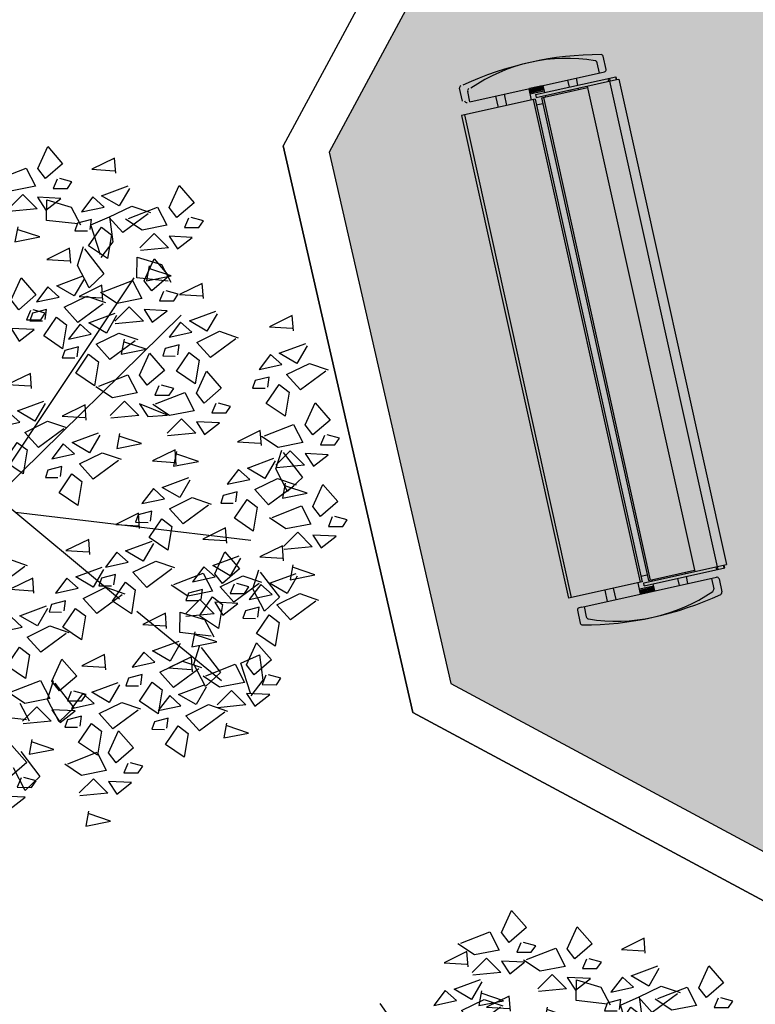
# Model space of a CAD drawing. Extents: x 342 to 1566, y 65 to 761.
# Drawn here: x 666 to 669, y 649 to 652 of the extents above; entities that cross this region are included whole.
import ezdxf

# ---------------------------------------------------------------- set-up
doc = ezdxf.new("R2010")
doc.units = 0
doc.header["$MEASUREMENT"] = 0
doc.layers.get('0').update_dxf_attribs({"linetype": 'CONTINUOUS'})
doc.layers.add('ARBOLES', color=54, linetype='CONTINUOUS')
doc.layers.add('ARBOLRES', color=58, linetype='CONTINUOUS')

# ---------------------------------------------------------------- blocks, each defined once
blk = doc.blocks.new('01_VICEVERSA_PLANTA')
for p, q in [((-0.8675, 0.0248), (-0.8575, 0.0248)), ((-0.8675, -0.2592), (-0.8675, 0.0248)), ((-0.8675, 0.023), (-0.8575, 0.023)), ((-0.8675, 0.0015), (-0.8575, 0.0015)), ((-0.8575, 0.0248), (-0.8575, 0.0329)), ((-0.8575, 0.0329), (0.8575, 0.0329)), ((-0.8575, -0.2592), (-0.8575, 0.0248)), ((-0.8575, 0), (0.8575, 0)), ((0.8575, -0.2592), (0.8575, 0.0329)), ((0.8675, 0.0248), (0.8575, 0.0248)), ((0.8675, 0.023), (0.8575, 0.023)), ((0.8675, 0.0015), (0.8575, 0.0015)), ((0.8675, -0.2592), (0.8675, 0.0248)), ((-0.9, -0.0027), (-0.946, -0.0027)), ((-0.8925, -0.0277), (-0.929, -0.0277)), ((-0.8925, -0.4852), (-0.8925, -0.0102)), ((-0.8675, -0.0034), (-0.8575, -0.0034)), ((0.8675, -0.0034), (0.8575, -0.0034)), ((0.8925, -0.4852), (0.8925, -0.0102)), ((0.8925, -0.0277), (0.929, -0.0277)), ((0.9, -0.0027), (0.946, -0.0027)), ((-0.8575, -0.0786), (0.8575, -0.0786)), ((-0.8525, -0.2414), (-0.8525, -0.0786)), ((0.8525, -0.2414), (0.8525, -0.0786)), ((-0.8925, -0.1107), (-0.8675, -0.1107)), ((-0.8575, -0.1107), (-0.8525, -0.1107)), ((0.8575, -0.1107), (0.8525, -0.1107)), ((0.8925, -0.1107), (0.8675, -0.1107)), ((-0.8925, -0.1407), (-0.8675, -0.1407)), ((-0.8575, -0.1407), (-0.8525, -0.1407)), ((0.8575, -0.1407), (0.8525, -0.1407)), ((0.8925, -0.1407), (0.8675, -0.1407)), ((-0.8925, -0.2277), (-0.8675, -0.2277)), ((-0.8925, -0.2302), (-0.8925, -0.2752)), ((-0.889, -0.2777), (-0.889, -0.2277)), ((-0.8855, -0.2777), (-0.8855, -0.2277)), ((-0.882, -0.2777), (-0.882, -0.2277)), ((-0.8785, -0.2777), (-0.8785, -0.2277)), ((-0.8744, -0.2777), (-0.8744, -0.2277)), ((-0.8575, -0.2277), (-0.8525, -0.2277)), ((-0.8525, -0.2348), (0.8525, -0.2348)), ((0.8575, -0.2277), (0.8525, -0.2277)), ((0.8925, -0.2277), (0.8675, -0.2277)), ((0.8744, -0.2777), (0.8744, -0.2277)), ((0.8785, -0.2777), (0.8785, -0.2277)), ((0.882, -0.2777), (0.882, -0.2277)), ((0.8855, -0.2777), (0.8855, -0.2277)), ((0.889, -0.2777), (0.889, -0.2277)), ((0.8925, -0.2302), (0.8925, -0.2752)), ((0.8925, -0.2302), (0.8925, -0.2752)), ((-0.8675, -0.2592), (-0.8575, -0.2592)), ((-0.8525, -0.2414), (0.8525, -0.2414)), ((-0.8525, -0.2641), (-0.8525, -0.5234)), ((-0.8525, -0.2641), (0.8525, -0.2641)), ((-0.8525, -0.2707), (0.8525, -0.2707)), ((-0.8325, -0.2641), (-0.8325, -0.2414)), ((0.8325, -0.2641), (0.8325, -0.2414)), ((0.8525, -0.2641), (0.8525, -0.5234)), ((0.8675, -0.2592), (0.8575, -0.2592)), ((-0.8925, -0.2777), (-0.8525, -0.2777)), ((0.8925, -0.2777), (0.8525, -0.2777)), ((-0.8925, -0.3647), (-0.8525, -0.3647)), ((0.8925, -0.3647), (0.8525, -0.3647)), ((-0.8925, -0.4852), (-0.929, -0.4852)), ((0.8925, -0.4777), (0.929, -0.4777)), ((0.8925, -0.4852), (0.8925, -0.4952)), ((0.9, -0.5027), (0.946, -0.5027)), ((-0.9, -0.5102), (-0.946, -0.5102)), ((-0.8525, -0.5138), (0.8525, -0.5138)), ((-0.8525, -0.5234), (0.8525, -0.5234))]:
    blk.add_line(p, q)
at = {"ltscale": 0.5}
for p, q in [((-0.8925, -0.3947), (-0.8525, -0.3947)), ((0.8925, -0.3947), (0.8525, -0.3947))]:
    blk.add_line(p, q, dxfattribs=at)
for centre, radius, start, end in [((0.1501, -0.2527), 1.1301, 167.5245, 192.4755), ((-0.395, -0.2527), 0.585, 157.9757, 202.0243), ((-0.946, -0.0102), 0.0075, 90, 167.5245), ((-0.929, -0.0367), 0.009, 90, 157.9757), ((-0.9, -0.0102), 0.0075, 0, 90), ((0.9, -0.0102), 0.0075, 90, 180), ((0.929, -0.0367), 0.009, 22.0243, 90), ((0.395, -0.2527), 0.585, 337.9757, 22.0243), ((0.946, -0.0102), 0.0075, 12.4755, 90), ((-0.1501, -0.2527), 1.1301, 347.5245, 12.4755), ((0.929, -0.4687), 0.009, 270, 337.9757), ((-0.946, -0.5027), 0.0075, 192.4755, 270), ((-0.929, -0.4762), 0.009, 202.0243, 270), ((-0.9, -0.4952), 0.0075, 270, 0), ((0.9, -0.4952), 0.0075, 180, 270), ((0.946, -0.4952), 0.0075, 270, 347.5245)]:
    blk.add_arc(centre, radius, start, end)
blk = doc.blocks.new('RRETY')
at = {"layer": 'ARBOLES', "color": 2}
for p, q in [((497.83346, 232.63996), (497.85154, 232.6484)), ((497.85057, 232.64575), (497.84525, 232.61463)), ((498.0767, 232.6219), (498.09646, 232.62747)), ((498.09646, 232.62747), (498.09636, 232.60205)), ((497.84525, 232.61463), (497.82477, 232.61608)), ((497.86775, 232.61344), (497.88751, 232.61901)), ((497.88751, 232.61901), (497.88741, 232.59359)), ((498.08221, 232.59082), (498.0767, 232.6219)), ((497.87326, 232.58235), (497.86775, 232.61344)), ((497.88741, 232.59359), (497.87325, 232.57953)), ((497.85736, 232.5587), (497.85716, 232.57865)), ((497.85917, 232.57667), (497.88529, 232.55895)), ((498.01458, 232.57678), (498.03434, 232.58234)), ((498.02009, 232.54569), (498.01458, 232.57678)), ((498.03434, 232.58234), (498.03424, 232.55693)), ((498.06066, 232.54742), (498.06046, 232.56737)), ((497.8755, 232.5409), (497.85736, 232.5587)), ((497.88529, 232.55895), (497.8755, 232.5409)), ((498.03424, 232.55693), (498.02008, 232.54287)), ((498.06248, 232.56539), (498.0886, 232.54767)), ((497.70397, 232.47807), (497.72374, 232.48364)), ((497.72374, 232.48364), (497.72363, 232.45822)), ((497.80562, 232.21008), (497.80552, 232.18466)), ((497.80552, 232.18466), (497.79136, 232.1706)), ((497.78576, 232.148), (497.81188, 232.13028)), ((497.80208, 232.11223), (497.78394, 232.13003)), ((497.81188, 232.13028), (497.80208, 232.11223))]:
    blk.add_line(p, q, dxfattribs=at)
at = {"layer": 'ARBOLES', "color": 108}
for p, q in [((497.82477, 232.61608), (497.83346, 232.63996)), ((497.78021, 232.57395), (497.79998, 232.57952)), ((497.79998, 232.57952), (497.79987, 232.55411)), ((497.78573, 232.54287), (497.78021, 232.57395)), ((497.79987, 232.55411), (497.78572, 232.54005)), ((497.70949, 232.44699), (497.70397, 232.47807)), ((497.73029, 232.22309), (497.73009, 232.24305)), ((497.73211, 232.24107), (497.75823, 232.22334)), ((497.74843, 232.2053), (497.73029, 232.22309)), ((497.75823, 232.22334), (497.74843, 232.2053)), ((497.78586, 232.20451), (497.80562, 232.21008)), ((497.79138, 232.17343), (497.78586, 232.20451)), ((497.76287, 232.18027), (497.78095, 232.18871)), ((497.77998, 232.18606), (497.77466, 232.15494)), ((497.75417, 232.15639), (497.76287, 232.18027)), ((497.77466, 232.15494), (497.75417, 232.15639)), ((497.78394, 232.13003), (497.78374, 232.14998))]:
    blk.add_line(p, q, dxfattribs=at)
at = {"layer": 'ARBOLES', "color": 98}
blk.add_line((497.72363, 232.45822), (497.70948, 232.44416), dxfattribs=at)
at = {"layer": 'ARBOLES', "color": 92}
for points in [[(498.04967, 232.67547), (498.05909, 232.68739), (498.03472, 232.6946), (498.05047, 232.67817)], [(497.8859, 232.66137), (497.89531, 232.67329), (497.87094, 232.6805), (497.8867, 232.66407)], [(497.9248, 232.65266), (497.93944, 232.67201), (497.9502, 232.65197), (497.93014, 232.64123), (497.9248, 232.65266)], [(497.85432, 232.64424), (497.85291, 232.65936), (497.83426, 232.65606), (497.85432, 232.64424)], [(497.88238, 232.65098), (497.91358, 232.65578), (497.9187, 232.63589), (497.89329, 232.63658), (497.87956, 232.65106)], [(497.88571, 232.64084), (497.86626, 232.63483), (497.86023, 232.65426), (497.88651, 232.64354)], [(498.00468, 232.6329), (497.98554, 232.61798), (497.98031, 232.64011), (498.00247, 232.64532), (498.00468, 232.6329)], [(498.04609, 232.62359), (498.01471, 232.62699), (498.0149, 232.64752), (498.03927, 232.64031), (498.0488, 232.62279)], [(497.94135, 232.6381), (497.93548, 232.6298), (497.94952, 232.6266), (497.95532, 232.63208), (497.94418, 232.63803)], [(498.11975, 232.62168), (498.11834, 232.6368), (498.09969, 232.6335), (498.11975, 232.62168)], [(497.88232, 232.60949), (497.85094, 232.61289), (497.85112, 232.63342), (497.87549, 232.62621), (497.88503, 232.60868)], [(497.88719, 232.61982), (497.90443, 232.63064), (497.91527, 232.61342), (497.88711, 232.617)], [(498.00104, 232.61035), (498.01568, 232.62971), (498.02644, 232.60967), (498.00638, 232.59892), (498.00104, 232.61035)], [(498.09409, 232.61457), (498.1019, 232.62108), (498.08917, 232.62779), (498.08215, 232.62398), (498.09138, 232.61537)], [(497.92762, 232.60189), (497.94227, 232.62125), (497.95303, 232.60121), (497.93296, 232.59046), (497.92762, 232.60189)], [(498.10633, 232.59624), (498.08719, 232.58132), (498.08196, 232.60345), (498.10412, 232.60866), (498.10633, 232.59624)], [(497.88521, 232.60022), (497.91641, 232.60502), (497.92152, 232.58513), (497.89612, 232.58581), (497.88238, 232.60029)], [(497.8923, 232.59993), (497.88628, 232.58599), (497.91168, 232.5853), (497.89223, 232.59711)], [(498.01759, 232.5958), (498.01172, 232.58749), (498.02576, 232.58429), (498.03155, 232.58978), (498.02042, 232.59572)], [(498.06661, 232.58522), (498.07603, 232.59714), (498.05166, 232.60435), (498.06741, 232.58793)], [(497.94418, 232.58734), (497.9383, 232.57903), (497.95234, 232.57583), (497.95814, 232.58132), (497.947, 232.58726)], [(497.96343, 232.57751), (497.98067, 232.58833), (497.9915, 232.57111), (497.96335, 232.57469)], [(497.87178, 232.56548), (497.88119, 232.5774), (497.85682, 232.58461), (497.87258, 232.56819)], [(497.89001, 232.56905), (497.90725, 232.57987), (497.91809, 232.56265), (497.88994, 232.56623)], [(497.99463, 232.58231), (497.9999, 232.56806), (498.01706, 232.57607), (497.99463, 232.58231)], [(498.03504, 232.5681), (498.03363, 232.58322), (498.01498, 232.57991), (498.03504, 232.5681)], [(498.06642, 232.56469), (498.04698, 232.55868), (498.04095, 232.57811), (498.06722, 232.56739)], [(497.83444, 232.55395), (497.84909, 232.5733), (497.85984, 232.55326), (497.83978, 232.54252), (497.83444, 232.55395)], [(498.00938, 232.56098), (498.01719, 232.56749), (498.00446, 232.5742), (497.99744, 232.5704), (498.00667, 232.56179)], [(497.87159, 232.54495), (497.85214, 232.53894), (497.84611, 232.55837), (497.87239, 232.54765)], [(498.06304, 232.53334), (498.03165, 232.53675), (498.03184, 232.55728), (498.05621, 232.55007), (498.06574, 232.53254)], [(497.72161, 232.53425), (497.7202, 232.54938), (497.70155, 232.54607), (497.72161, 232.53425)], [(497.89513, 232.54917), (497.8891, 232.53522), (497.91451, 232.53454), (497.89505, 232.54635)], [(498.02162, 232.54266), (498.00248, 232.52773), (497.99725, 232.54987), (498.01941, 232.55507), (498.02162, 232.54266)], [(498.02927, 232.50883), (498.04392, 232.52818), (498.05468, 232.50814), (498.03462, 232.4974), (498.02927, 232.50883)], [(497.74961, 232.4995), (497.71822, 232.5029), (497.71841, 232.52344), (497.74278, 232.51622), (497.75232, 232.4987)], [(497.90503, 232.50036), (497.91968, 232.51972), (497.93044, 232.49968), (497.91037, 232.48894), (497.90503, 232.50036)], [(497.86262, 232.49869), (497.89382, 232.50349), (497.89893, 232.4836), (497.87353, 232.48429), (497.85979, 232.49876)], [(497.72212, 232.47523), (497.73154, 232.48715), (497.70717, 232.49436), (497.72292, 232.47794)], [(497.71579, 232.48177), (497.74699, 232.48657), (497.7521, 232.46668), (497.7267, 232.46737), (497.71296, 232.48184)], [(497.84291, 232.46088), (497.85756, 232.48024), (497.86832, 232.4602), (497.84825, 232.44945), (497.84291, 232.46088)], [(497.92159, 232.48581), (497.91571, 232.47751), (497.92975, 232.47431), (497.93555, 232.47979), (497.92441, 232.48574)], [(497.9239, 232.46753), (497.94114, 232.47834), (497.95197, 232.46113), (497.92382, 232.46471)], [(497.97806, 232.48581), (497.97219, 232.47751), (497.98623, 232.47431), (497.99202, 232.47979), (497.98088, 232.48574)], [(497.99167, 232.47599), (498.00891, 232.48681), (498.01974, 232.46959), (497.99159, 232.47317)], [(498.02287, 232.48079), (498.02813, 232.46654), (498.0453, 232.47454), (498.02287, 232.48079)], [(497.77476, 232.46889), (497.76888, 232.46059), (497.78292, 232.45739), (497.78872, 232.46287), (497.77758, 232.46881)], [(497.9551, 232.47233), (497.96037, 232.45808), (497.97753, 232.46608), (497.9551, 232.47233)], [(497.87254, 232.44764), (497.86651, 232.4337), (497.89192, 232.43301), (497.87246, 232.44482)], [(497.92901, 232.44764), (497.92299, 232.4337), (497.94839, 232.43301), (497.92894, 232.44482)], [(497.99678, 232.4561), (497.99075, 232.44216), (498.01616, 232.44147), (497.9967, 232.45328)], [(497.85947, 232.44633), (497.85359, 232.43802), (497.86763, 232.43482), (497.87343, 232.44031), (497.86229, 232.44625)], [(497.83651, 232.43284), (497.84177, 232.41859), (497.85893, 232.4266), (497.83651, 232.43284)], [(497.99251, 232.42818), (498.02371, 232.43298), (498.02882, 232.4131), (498.00342, 232.41378), (497.98968, 232.42826)], [(497.85979, 232.37742), (497.89099, 232.38222), (497.89611, 232.36233), (497.8707, 232.36302), (497.85697, 232.3775)], [(497.93609, 232.32551), (497.95074, 232.34487), (497.9615, 232.32483), (497.94143, 232.31408), (497.93609, 232.32551)], [(497.84279, 232.30208), (497.8114, 232.30549), (497.81159, 232.32602), (497.83596, 232.31881), (497.8455, 232.30128)], [(497.89368, 232.32384), (497.92488, 232.32864), (497.92999, 232.30875), (497.90459, 232.30944), (497.89085, 232.32391)], [(497.83162, 232.28039), (497.84626, 232.29974), (497.85702, 232.2797), (497.83696, 232.26896), (497.83162, 232.28039)], [(497.89849, 232.29267), (497.91573, 232.30349), (497.92656, 232.28627), (497.89841, 232.28985)], [(497.92969, 232.29747), (497.93495, 232.28323), (497.95212, 232.29123), (497.92969, 232.29747)], [(497.89386, 232.20993), (497.89244, 232.22505), (497.8738, 232.22175), (497.89386, 232.20993)]]:
    blk.add_lwpolyline(points, dxfattribs=at)
at = {"layer": 'ARBOLES', "color": 2}
for points in [[(498.0181, 232.65834), (498.01668, 232.67347), (497.99804, 232.67016), (498.0181, 232.65834)], [(498.04948, 232.65494), (498.03004, 232.64893), (498.02401, 232.66836), (498.05028, 232.65764)], [(497.99244, 232.65123), (498.00025, 232.65774), (497.98751, 232.66445), (497.9805, 232.66065), (497.98973, 232.65203)], [(497.91839, 232.62462), (497.92366, 232.61037), (497.94082, 232.61837), (497.91839, 232.62462)], [(497.95862, 232.60868), (497.98982, 232.61348), (497.99494, 232.59359), (497.96953, 232.59428), (497.9558, 232.60875)], [(497.8682, 232.5136), (497.83682, 232.517), (497.837, 232.53754), (497.86137, 232.53033), (497.87091, 232.5128)], [(497.82803, 232.52591), (497.8333, 232.51166), (497.85046, 232.51966), (497.82803, 232.52591)], [(497.96151, 232.50036), (497.97615, 232.51972), (497.98691, 232.49968), (497.96685, 232.48894), (497.96151, 232.50036)], [(497.98686, 232.50715), (498.01806, 232.51195), (498.02317, 232.49206), (497.99777, 232.49275), (497.98404, 232.50723)], [(497.7582, 232.48344), (497.77285, 232.5028), (497.78361, 232.48276), (497.76354, 232.47201), (497.7582, 232.48344)], [(497.91909, 232.49869), (497.95029, 232.50349), (497.9554, 232.4836), (497.93, 232.48429), (497.91627, 232.49876)], [(497.86743, 232.46753), (497.88467, 232.47834), (497.8955, 232.46113), (497.86735, 232.46471)], [(497.7518, 232.4554), (497.75706, 232.44116), (497.77422, 232.44916), (497.7518, 232.4554)], [(497.80401, 232.39627), (497.81342, 232.40819), (497.78906, 232.4154), (497.80481, 232.39897)], [(497.80043, 232.34439), (497.76905, 232.34779), (497.76924, 232.36833), (497.7936, 232.36111), (497.80314, 232.34359)], [(497.81479, 232.33684), (497.81338, 232.35196), (497.79495, 232.3598), (497.81479, 232.33684)], [(497.86819, 232.20282), (497.87601, 232.20933), (497.86327, 232.21604), (497.85626, 232.21223), (497.86549, 232.20362)], [(497.83651, 232.20441), (497.84177, 232.19016), (497.85893, 232.19816), (497.83651, 232.20441)], [(497.88044, 232.18449), (497.8613, 232.16957), (497.85607, 232.1917), (497.87822, 232.19691), (497.88044, 232.18449)], [(497.81042, 232.17972), (497.80439, 232.16578), (497.82979, 232.16509), (497.81034, 232.1769)]]:
    blk.add_lwpolyline(points, dxfattribs=at)
at = {"layer": 'ARBOLES', "color": 108}
for points in [[(497.82866, 232.63713), (497.83648, 232.64364), (497.82374, 232.65035), (497.81672, 232.64654), (497.82595, 232.63793)], [(497.84091, 232.6188), (497.82177, 232.60388), (497.81654, 232.62601), (497.83869, 232.63122), (497.84091, 232.6188)], [(497.79209, 232.59625), (497.80673, 232.6156), (497.81749, 232.59557), (497.79743, 232.58482), (497.79209, 232.59625)], [(497.74967, 232.59458), (497.78087, 232.59938), (497.78598, 232.57949), (497.76058, 232.58017), (497.74685, 232.59465)], [(497.80864, 232.5817), (497.80277, 232.57339), (497.8168, 232.57019), (497.8226, 232.57568), (497.81146, 232.58162)], [(497.75318, 232.55138), (497.7626, 232.5633), (497.73823, 232.57051), (497.75398, 232.55408)], [(497.75448, 232.56341), (497.77172, 232.57423), (497.78255, 232.55701), (497.7544, 232.56059)], [(497.78568, 232.56821), (497.79094, 232.55396), (497.80811, 232.56196), (497.78568, 232.56821)], [(497.92122, 232.57385), (497.92648, 232.5596), (497.94365, 232.5676), (497.92122, 232.57385)], [(497.79202, 232.55227), (497.82323, 232.55707), (497.82834, 232.53719), (497.80294, 232.53787), (497.7892, 232.55235)], [(497.84021, 232.54835), (497.83879, 232.56348), (497.82015, 232.56017), (497.84021, 232.54835)], [(497.96854, 232.55763), (497.96252, 232.54368), (497.98792, 232.543), (497.96847, 232.55481)], [(497.81454, 232.54124), (497.82236, 232.54775), (497.80962, 232.55446), (497.80261, 232.55066), (497.81184, 232.54204)], [(497.753, 232.53085), (497.73355, 232.52484), (497.72752, 232.54427), (497.7538, 232.53355)], [(497.75959, 232.54353), (497.75356, 232.52958), (497.77897, 232.5289), (497.75951, 232.54071)], [(497.79683, 232.52111), (497.81407, 232.53193), (497.82491, 232.51471), (497.79676, 232.51829)], [(497.82679, 232.52291), (497.80765, 232.50799), (497.80242, 232.53013), (497.82457, 232.53533), (497.82679, 232.52291)], [(497.70819, 232.50881), (497.68905, 232.49389), (497.68382, 232.51602), (497.70598, 232.52123), (497.70819, 232.50881)], [(497.69055, 232.45811), (497.68914, 232.47323), (497.67049, 232.46993), (497.69055, 232.45811)], [(497.66489, 232.451), (497.6727, 232.45751), (497.65997, 232.46422), (497.65295, 232.46041), (497.66218, 232.4518)], [(497.67713, 232.43267), (497.65799, 232.41774), (497.65276, 232.43988), (497.67492, 232.44509), (497.67713, 232.43267)], [(497.8053, 232.42804), (497.82254, 232.43886), (497.83338, 232.42164), (497.80523, 232.42522)], [(497.67631, 232.39602), (497.69096, 232.41537), (497.70172, 232.39533), (497.68166, 232.38459), (497.67631, 232.39602)], [(497.81042, 232.40816), (497.80439, 232.39421), (497.82979, 232.39353), (497.81034, 232.40534)], [(497.6339, 232.39434), (497.6651, 232.39914), (497.67021, 232.37926), (497.64481, 232.37994), (497.63108, 232.39442)], [(497.90221, 232.3791), (497.91686, 232.39845), (497.92761, 232.37841), (497.90755, 232.36767), (497.90221, 232.3791)], [(497.77244, 232.37914), (497.77102, 232.39427), (497.75238, 232.39096), (497.77244, 232.37914)], [(497.69287, 232.38146), (497.687, 232.37316), (497.70103, 232.36996), (497.70683, 232.37545), (497.69569, 232.38139)], [(497.74678, 232.37203), (497.75459, 232.37854), (497.74185, 232.38525), (497.73484, 232.38145), (497.74407, 232.37283)], [(497.63871, 232.36318), (497.65595, 232.374), (497.66678, 232.35678), (497.63863, 232.36036)], [(497.84636, 232.35397), (497.85578, 232.36589), (497.83141, 232.3731), (497.84716, 232.35667)], [(497.66991, 232.36798), (497.67517, 232.35373), (497.69234, 232.36173), (497.66991, 232.36798)], [(497.75902, 232.3537), (497.73988, 232.33878), (497.73465, 232.36091), (497.75681, 232.36612), (497.75902, 232.3537)], [(497.91876, 232.36454), (497.91289, 232.35624), (497.92693, 232.35304), (497.93273, 232.35852), (497.92159, 232.36447)], [(497.8958, 232.35106), (497.90107, 232.33681), (497.91823, 232.34481), (497.8958, 232.35106)], [(497.64382, 232.34329), (497.63779, 232.32935), (497.6632, 232.32866), (497.64374, 232.34047)], [(497.74126, 232.32551), (497.75591, 232.34487), (497.76666, 232.32483), (497.7466, 232.31408), (497.74126, 232.32551)], [(497.84618, 232.33343), (497.82673, 232.32742), (497.8207, 232.34686), (497.84698, 232.33614)], [(497.69884, 232.32384), (497.73004, 232.32864), (497.73516, 232.30875), (497.70975, 232.30944), (497.69602, 232.32391)], [(497.75781, 232.31096), (497.75194, 232.30265), (497.76598, 232.29945), (497.77178, 232.30494), (497.76064, 232.31088)], [(497.70365, 232.29267), (497.72089, 232.30349), (497.73173, 232.28627), (497.70358, 232.28985)], [(497.73485, 232.29747), (497.74012, 232.28323), (497.75728, 232.29123), (497.73485, 232.29747)], [(497.70876, 232.27279), (497.70274, 232.25884), (497.72814, 232.25816), (497.70869, 232.26997)], [(497.76679, 232.25505), (497.76538, 232.27018), (497.74673, 232.26687), (497.76679, 232.25505)], [(497.74113, 232.24794), (497.74894, 232.25445), (497.73621, 232.26116), (497.72919, 232.25736), (497.73842, 232.24874)], [(497.79817, 232.25165), (497.77873, 232.24564), (497.7727, 232.26507), (497.79897, 232.25435)], [(497.84817, 232.26584), (497.8423, 232.25753), (497.85634, 232.25433), (497.86213, 232.25982), (497.851, 232.26576)], [(497.79401, 232.24755), (497.81125, 232.25837), (497.82208, 232.24115), (497.79393, 232.24473)], [(497.82521, 232.25235), (497.83048, 232.2381), (497.84764, 232.2461), (497.82521, 232.25235)], [(497.75337, 232.22961), (497.73423, 232.21469), (497.729, 232.23683), (497.75116, 232.24203), (497.75337, 232.22961)], [(497.79479, 232.2203), (497.7634, 232.2237), (497.76359, 232.24424), (497.78796, 232.23703), (497.79749, 232.2195)], [(497.74189, 232.2186), (497.7513, 232.23052), (497.72694, 232.23773), (497.74269, 232.2213)], [(497.8005, 232.23077), (497.8317, 232.23557), (497.83681, 232.21568), (497.81141, 232.21637), (497.79767, 232.23085)], [(497.79912, 232.22766), (497.7931, 232.21372), (497.8185, 232.21303), (497.79905, 232.22484)], [(497.71032, 232.20147), (497.7089, 232.21659), (497.69026, 232.21329), (497.71032, 232.20147)], [(497.7417, 232.19806), (497.72225, 232.19206), (497.71623, 232.21149), (497.7425, 232.20077)], [(497.68465, 232.19436), (497.69247, 232.20087), (497.67973, 232.20758), (497.67272, 232.20377), (497.68195, 232.19516)], [(497.73831, 232.16672), (497.70693, 232.17012), (497.70712, 232.19065), (497.73148, 232.18344), (497.74102, 232.16591)], [(497.76103, 232.17322), (497.77567, 232.19258), (497.78643, 232.17254), (497.76637, 232.16179), (497.76103, 232.17322)], [(497.6969, 232.17603), (497.67776, 232.16111), (497.67253, 232.18324), (497.69468, 232.18845), (497.6969, 232.17603)], [(497.71861, 232.17155), (497.74981, 232.17635), (497.75492, 232.15646), (497.72952, 232.15715), (497.71579, 232.17162)], [(497.72342, 232.14038), (497.74066, 232.1512), (497.75149, 232.13398), (497.72334, 232.13756)], [(497.77758, 232.15867), (497.77171, 232.15036), (497.78574, 232.14716), (497.79154, 232.15265), (497.7804, 232.15859)], [(497.75462, 232.14518), (497.75988, 232.13093), (497.77705, 232.13894), (497.75462, 232.14518)], [(497.72853, 232.1205), (497.7225, 232.10655), (497.74791, 232.10587), (497.72845, 232.11768)], [(497.78348, 232.09847), (497.7913, 232.10498), (497.77856, 232.11169), (497.77155, 232.10789), (497.78078, 232.09927)], [(497.80915, 232.10558), (497.80773, 232.12071), (497.78908, 232.1174), (497.80915, 232.10558)], [(497.84053, 232.10218), (497.82108, 232.09617), (497.81505, 232.1156), (497.84133, 232.10488)], [(497.87536, 232.10922), (497.86934, 232.09527), (497.89474, 232.09459), (497.87529, 232.1064)], [(497.88238, 232.10104), (497.91358, 232.10584), (497.9187, 232.08596), (497.89329, 232.08664), (497.87956, 232.10112)], [(497.79573, 232.08014), (497.77659, 232.06522), (497.77136, 232.08735), (497.79351, 232.09256), (497.79573, 232.08014)], [(497.83714, 232.07083), (497.80576, 232.07423), (497.80594, 232.09477), (497.83031, 232.08756), (497.83985, 232.07003)], [(497.89154, 232.07759), (497.90096, 232.08951), (497.87659, 232.09672), (497.89234, 232.08029)], [(497.85997, 232.06046), (497.85856, 232.07558), (497.83991, 232.07228), (497.85997, 232.06046)], [(497.88719, 232.06988), (497.90443, 232.0807), (497.91527, 232.06348), (497.88711, 232.06706)], [(497.91839, 232.07468), (497.92366, 232.06043), (497.94082, 232.06843), (497.91839, 232.07468)], [(497.83431, 232.05335), (497.84213, 232.05986), (497.82939, 232.06657), (497.82237, 232.06276), (497.8316, 232.05415)], [(497.89136, 232.05706), (497.87191, 232.05105), (497.86588, 232.07048), (497.89216, 232.05976)], [(497.84655, 232.03502), (497.82741, 232.0201), (497.82219, 232.04223), (497.84434, 232.04744), (497.84655, 232.03502)], [(497.88797, 232.02571), (497.85658, 232.02911), (497.85677, 232.04964), (497.88114, 232.04243), (497.89068, 232.0249)], [(497.8923, 232.04999), (497.88628, 232.03605), (497.91168, 232.03536), (497.89223, 232.04717)]]:
    blk.add_lwpolyline(points, dxfattribs=at)
at = {"layer": 'ARBOLES', "color": 32}
for points in [[(497.91354, 232.51998), (497.87063, 232.621)], [(497.97541, 232.3753), (497.77925, 232.50999)], [(497.98461, 232.35387), (497.92331, 232.50081)], [(497.97848, 232.35081), (497.73634, 232.27734)], [(497.98461, 232.34469), (497.76086, 232.22224)], [(497.97235, 232.16102), (497.98767, 232.04163)]]:
    blk.add_lwpolyline(points, dxfattribs=at)
at = {"layer": 'ARBOLES', "color": 98}
for points in [[(497.69595, 232.52714), (497.70376, 232.53365), (497.69103, 232.54036), (497.68401, 232.53656), (497.69324, 232.52794)], [(497.851, 232.5394), (497.84512, 232.53109), (497.85916, 232.52789), (497.86496, 232.53338), (497.85382, 232.53932)], [(497.80195, 232.50122), (497.79592, 232.48728), (497.82132, 232.48659), (497.80187, 232.4984)], [(497.72193, 232.4547), (497.70249, 232.44869), (497.69646, 232.46812), (497.72274, 232.45741)], [(497.89863, 232.47233), (497.90389, 232.45808), (497.92106, 232.46608), (497.89863, 232.47233)], [(497.72059, 232.4506), (497.73783, 232.46142), (497.74867, 232.4442), (497.72052, 232.44779)], [(497.8005, 232.45921), (497.8317, 232.46401), (497.83681, 232.44412), (497.81141, 232.44481), (497.79767, 232.45928)], [(497.71855, 232.42335), (497.68716, 232.42676), (497.68735, 232.44729), (497.71172, 232.44008), (497.72125, 232.42255)], [(497.72571, 232.43072), (497.71968, 232.41677), (497.74508, 232.41609), (497.72563, 232.4279)], [(497.80382, 232.37574), (497.78437, 232.36973), (497.77835, 232.38916), (497.80462, 232.37844)], [(497.8646, 232.34626), (497.88184, 232.35708), (497.89268, 232.33986), (497.86453, 232.34344)], [(497.78913, 232.32973), (497.79695, 232.33624), (497.78421, 232.34295), (497.77719, 232.33914), (497.78642, 232.33053)], [(497.80137, 232.3114), (497.78223, 232.29648), (497.77701, 232.31861), (497.79916, 232.32382), (497.80137, 232.3114)], [(497.86971, 232.32637), (497.86369, 232.31243), (497.88909, 232.31174), (497.86964, 232.32355)], [(497.79836, 232.27218), (497.80778, 232.2841), (497.78341, 232.29131), (497.79916, 232.27489)], [(497.7892, 232.27871), (497.8204, 232.28351), (497.82552, 232.26363), (497.80011, 232.26431), (497.78638, 232.27879)], [(497.9036, 232.27279), (497.89757, 232.25884), (497.92298, 232.25816), (497.90352, 232.26997)], [(497.84291, 232.23245), (497.85756, 232.2518), (497.86832, 232.23176), (497.84825, 232.22102), (497.84291, 232.23245)], [(497.8053, 232.19961), (497.82254, 232.21043), (497.83338, 232.19321), (497.80523, 232.19679)], [(497.85947, 232.21789), (497.85359, 232.20959), (497.86763, 232.20639), (497.87343, 232.21187), (497.86229, 232.21782)], [(497.84072, 232.12271), (497.85013, 232.13463), (497.82576, 232.14184), (497.84152, 232.12541)]]:
    blk.add_lwpolyline(points, dxfattribs=at)

msp = doc.modelspace()

# ---------------------------------------------------------------- hatches: boundary and pattern name
h = msp.add_hatch()
h.set_pattern_fill('ANSI32', color=10, scale=0.1, angle=350)
h.set_pattern_definition([(35, (-818.10261, -839.72509), (-0.02150911636, 0.03071820166), []), (35, (-818.0852, -839.72816), (-0.02150911636, 0.03071820166), [])])
h.paths.add_polyline_path([(677.71695, 589.0496), (678.02136, 588.94036)], flags=16)
h.paths.add_polyline_path([(434.54085, 626.4382), (434.70682, 626.18829)], flags=16)
edge = h.paths.add_edge_path()
edge.add_arc((342.91466, 576.30047), 335.345, 2.1601166, 14.8427437)
edge.add_arc((599.74026, 636.60945), 72.03071, 20.8142292, 30.0622456)
edge.add_arc((635.18669, 650.71231), 34.73417, 39.25798, 64.101249)
edge.add_arc((635.18669, 650.71231), 34.73417, 64.101249, 73.052975)
edge.add_arc((606.90178, 554.21225), 135.29262, 73.5069345, 80.763981)
edge.add_arc((1946.37061, 12683.13651), 12067.54956, 263.478700637, 263.730905263, ccw=False)
edge.add_arc((565.83342, 588.31951), 105.82111, 84.580392, 105.224396)
edge.add_arc((569.35608, 594.35426), 101.04618, 108.0514624, 123.0021115)
edge.add_line((514.31926, 679.09669), (508.00902, 674.99844))
edge.add_line((508.00902, 674.99844), (494.05025, 665.93278))
edge.add_line((494.05025, 665.93278), (434.54085, 626.4382))
edge.add_arc((342.92047, 576.30158), 335.0391, 2.1805935, 14.8401413)
edge.add_arc((599.74026, 636.60945), 71.73071, 20.8267395, 30.0429525)
edge.add_arc((635.18669, 650.71231), 34.43417, 39.29808, 64.101249)
edge.add_arc((635.18669, 650.71231), 34.43417, 64.101249, 73.051001)
edge.add_arc((606.90178, 554.21225), 134.99262, 73.5074397, 80.7606853)
edge.add_arc((1946.37061, 12683.13651), 12067.84956, 263.47871434, 263.730868356, ccw=False)
edge.add_arc((565.83342, 588.31951), 105.52111, 84.581957, 105.2203763)
edge.add_arc((569.35608, 594.35426), 100.74618, 108.0556723, 123.0021115)
edge.add_line((514.48266, 678.84509), (508.17242, 674.74684))
edge.add_line((508.17242, 674.74684), (494.2149, 665.68199))
edge.add_line((494.2149, 665.68199), (434.70682, 626.18829))
at = {"layer": 'ARBOLRES'}
h = msp.add_hatch(dxfattribs=at)
h.set_pattern_fill('AR-HBONE', color=251, scale=0.04, style=0)
h.set_pattern_definition([(45, (10.43692, 376.9361), (2e-17, 0.22627417), [0.48, -0.16]), (135, (10.55006, 377.04924), (2e-17, 0.22627417), [0.48, -0.16])])
edge = h.paths.add_edge_path()
edge.add_line((627.69052, 687.54357), (630.77438, 687.06934))
edge.add_line((630.77438, 687.06934), (636.40395, 685.93331))
edge.add_line((636.40395, 685.93331), (644.60271, 683.82447))
edge.add_line((644.60271, 683.82447), (649.27149, 682.12369))
edge.add_line((649.27149, 682.12369), (653.60919, 679.79178))
edge.add_line((653.60919, 679.79178), (657.40483, 677.00531))
edge.add_line((657.40483, 677.00531), (659.8381, 674.73851))
edge.add_line((659.8381, 674.73851), (661.82459, 672.51514))
edge.add_line((661.82459, 672.51514), (664.30605, 667.83367))
edge.add_line((664.30605, 667.83367), (665.95056, 664.17582))
edge.add_line((665.95056, 664.17582), (666.77469, 662.10659))
edge.add_line((666.77469, 662.10659), (667.64092, 658.76561))
edge.add_line((667.64092, 658.76561), (669.75118, 649.95442))
edge.add_line((669.75118, 649.95442), (671.86018, 639.87492))
edge.add_line((671.86018, 639.87492), (672.86429, 634.44068))
edge.add_line((672.86429, 634.44068), (673.952, 627.89265))
edge.add_line((673.952, 627.89265), (674.99177, 620.7193))
edge.add_line((674.99177, 620.7193), (676.19968, 610.51927))
edge.add_line((676.19968, 610.51927), (676.98561, 601.76167))
edge.add_line((676.98561, 601.76167), (677.60002, 591.79258))
edge.add_line((677.60002, 591.79258), (677.71695, 589.0496))
edge.add_line((677.71695, 589.0496), (677.96625, 588.42304))
edge.add_line((677.96625, 588.42304), (678.40114, 587.62763))
edge.add_line((678.40114, 587.62763), (689.36573, 576.66304))
edge.add_line((689.36573, 576.66304), (689.36606, 576.39348))
edge.add_line((689.36606, 576.39348), (688.92819, 576.39348))
edge.add_line((688.92819, 576.39348), (675.69259, 589.62908))
edge.add_line((675.69259, 589.62908), (675.60657, 591.60167))
edge.add_line((675.60657, 591.60167), (677.02721, 593.26746))
edge.add_line((677.02721, 593.26746), (676.49399, 601.63304))
edge.add_line((676.49399, 601.63304), (675.82722, 609.23228))
edge.add_line((675.82722, 609.23228), (675.11535, 615.75736))
edge.add_line((675.11535, 615.75736), (674.57114, 620.08981))
edge.add_line((674.57114, 620.08981), (672.89888, 621.27028))
edge.add_line((672.89888, 621.27028), (672.63992, 623.12907))
edge.add_line((672.63992, 623.12907), (673.89798, 624.91124))
edge.add_line((673.89798, 624.91124), (672.70865, 632.41006))
edge.add_line((672.70865, 632.41006), (671.72373, 637.91798))
edge.add_line((671.72373, 637.91798), (670.73862, 642.96019))
edge.add_line((670.73862, 642.96019), (669.4977, 648.79671))
edge.add_line((669.4977, 648.79671), (667.74982, 649.73671))
edge.add_line((667.74982, 649.73671), (667.33025, 651.56935))
edge.add_line((667.33025, 651.56935), (668.40312, 653.56431))
edge.add_line((668.40312, 653.56431), (667.37762, 657.76557))
edge.add_line((667.37762, 657.76557), (666.15298, 662.33098))
edge.add_line((666.15298, 662.33098), (664.60876, 666.00855))
edge.add_line((664.60876, 666.00855), (663.40857, 668.52446))
edge.add_line((663.40857, 668.52446), (661.54039, 672.00657))
edge.add_line((661.54039, 672.00657), (659.49225, 672.16865))
edge.add_line((659.49225, 672.16865), (658.20921, 673.5397))
edge.add_line((658.20921, 673.5397), (658.36307, 675.48407))
edge.add_line((658.36307, 675.48407), (655.3605, 677.9855))
edge.add_line((655.3605, 677.9855), (653.81227, 679.06567))
edge.add_line((653.81227, 679.06567), (650.72039, 680.8713))
edge.add_line((650.72039, 680.8713), (648.018, 682.11698))
edge.add_line((648.018, 682.11698), (645.27469, 683.10316))
edge.add_line((645.27469, 683.10316), (642.45295, 683.91228))
edge.add_line((642.45295, 683.91228), (639.81962, 684.60566))
edge.add_line((639.81962, 684.60566), (637.81051, 683.55439))
edge.add_line((637.81051, 683.55439), (635.9777, 683.97871))
edge.add_line((635.9777, 683.97871), (635.0698, 685.71382))
edge.add_line((635.0698, 685.71382), (631.79215, 686.3736))
edge.add_line((631.79215, 686.3736), (628.49912, 686.9517))
edge.add_line((628.49912, 686.9517), (627.63589, 687.04657))
edge.add_line((627.63589, 687.04657), (627.69059, 687.54357))

# ---------------------------------------------------------------- linework, layer by layer
for p, q in [((668.24401, 653.58514, -0.5502), (667.17146, 651.59079, -0.5502)), ((668.24401, 653.58514, -1.6716), (667.17146, 651.59079, -1.6716)), ((668.40312, 653.56431, -1.6716), (667.33025, 651.56935, -1.6716)), ((667.6188, 649.63685, -0.5502), (667.17146, 651.59079, -0.5502)), ((667.17146, 651.59079, -1.6716), (667.6188, 649.63685, -1.6716)), ((667.33025, 651.56935, -1.6716), (667.74982, 649.73671, -1.6716)), ((667.74982, 649.73671, -1.6716), (669.4977, 648.79671, -1.6716)), ((669.36614, 648.69714, -0.5502), (667.6188, 649.63685, -0.5502)), ((667.6188, 649.63685, -1.6716), (669.36614, 648.69714, -1.6716))]:
    msp.add_line(p, q)
at = {"elevation": -1.6716, "flags": 128}
for points in [[(678.02136, 588.94036, 0.0552344), (667.06068, 662.19855, 0.040374), (662.07213, 672.68632, 0.1088258), (650.34858, 681.95181, 0.0390791), (645.30188, 683.93191, 0.0316754), (628.6071, 687.74466, -0.0011005), (575.81873, 693.66134, 0.0903209), (538.03541, 690.42057, 0.0653272), (514.30988, 679.09046), (507.99964, 674.99221), (494.04087, 665.92655), (433.61478, 625.82359)], [(677.71695, 589.0496, 0.0551326), (666.77469, 662.10659, 0.040235), (661.82459, 672.51514, 0.1086488), (650.21754, 681.68194, 0.0390705), (645.21557, 683.64459, 0.0316588), (628.56661, 687.4473, -0.0011002), (575.78753, 693.36295, 0.0902963), (538.12133, 690.13305, 0.0653088), (514.47328, 678.83887), (508.16304, 674.74062), (494.20552, 665.67577), (433.73605, 625.54402)]]:
    msp.add_lwpolyline(points, format="xyb", dxfattribs=at)

# ---------------------------------------------------------------- block references
at = {"rotation": 282.4861319134609}
msp.add_blockref('01_VICEVERSA_PLANTA', (668.48191, 650.97635, -100.8618), dxfattribs=at)
at = {"layer": 'ARBOLES', "xscale": 3.43434980229112, "yscale": 3.43434980229112, "zscale": 3.43434980229112, "rotation": 207.6210769079113}
for p in [(1811.56406, 2150.32998, -201.1734), (1813.38968, 2147.63963, -201.1734)]:
    msp.add_blockref('RRETY', p, dxfattribs=at)

doc.saveas('drawing.dxf')
